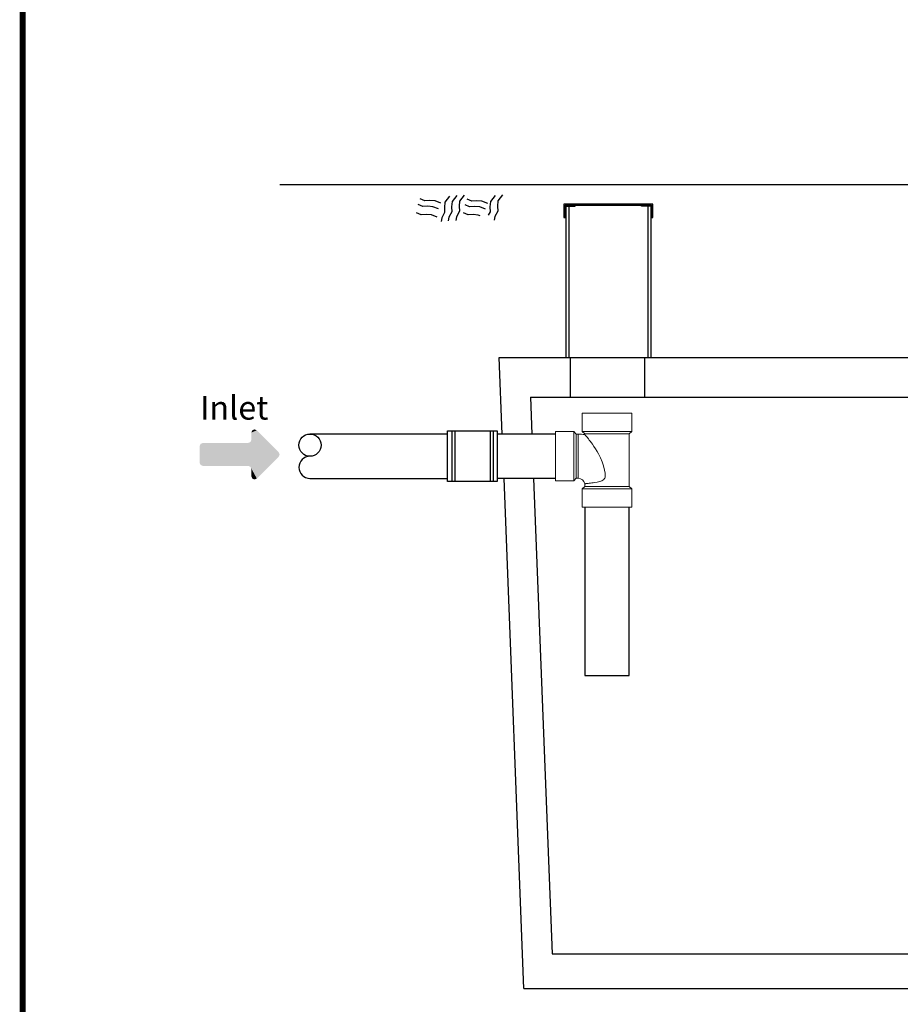
# Model space of a CAD drawing. Units: inches. Extents: x 17.8 to 34.2, y 0.2 to 10.7.
# Drawn here: x 17.8 to 20.7, y 2.3 to 5.6 of the extents above; entities that cross this region are included whole.
import ezdxf

# ---------------------------------------------------------------- set-up
doc = ezdxf.new("R2010")
doc.units = ezdxf.units.IN
doc.header["$LTSCALE"] = 0.25
doc.header["$MEASUREMENT"] = 0
for name, color, linetype in [('BIOTUBE', 3, 'Continuous'), ('BORDER', 134, 'Continuous'), ('ground', 32, 'Continuous'), ('light lines', 2, 'Continuous'), ('OSI-PVC', 50, 'Continuous'), ('OSI-TANK', 142, 'Continuous'), ('Tank', 1, 'Continuous'), ('TEXT', 1, 'Continuous')]:
    doc.layers.add(name, color=color, linetype=linetype)
doc.styles.add('times', font='timesi.ttf')

# ---------------------------------------------------------------- blocks, each defined once
blk = doc.blocks.new('*U4')
at = {"layer": 'BIOTUBE', "linetype": 'Continuous'}
for points in [[(1.1994, 3.2314), (1.1764, 3.2219), (1.2918, 3.139)], [(1.1803, 3.2314), (1.1764, 3.2219), (1.1994, 3.2314)], [(1.1764, 3.2219), (1.1764, 3.1914), (1.2918, 3.139)], [(1.1899, 3.2354), (1.1803, 3.2314), (1.1994, 3.2314)], [(0.9618, 3.1739), (0.9578, 3.1644), (1.2918, 3.139)], [(0.9578, 3.1644), (0.9578, 3.0946), (1.2918, 3.139)], [(1.1628, 3.1779), (0.9618, 3.1739), (1.2918, 3.139)], [(0.9713, 3.1779), (0.9618, 3.1739), (1.1628, 3.1779)], [(1.1724, 3.1818), (1.1628, 3.1779), (1.2918, 3.139)], [(1.1764, 3.1914), (1.1724, 3.1818), (1.2918, 3.139)], [(1.2918, 3.139), (0.9578, 3.0946), (1.2958, 3.1295)], [(1.2958, 3.1295), (0.9578, 3.0946), (1.2918, 3.1199)], [(1.2918, 3.1199), (0.9578, 3.0946), (1.1628, 3.0811)], [(0.9578, 3.0946), (0.9618, 3.085), (1.1628, 3.0811)], [(0.9618, 3.085), (0.9713, 3.0811), (1.1628, 3.0811)], [(1.2918, 3.1199), (1.1628, 3.0811), (1.1724, 3.0771)], [(1.2918, 3.1199), (1.1724, 3.0771), (1.1994, 3.0275)], [(1.1724, 3.0771), (1.1764, 3.0675), (1.1994, 3.0275)], [(1.1764, 3.0675), (1.1764, 3.0371), (1.1994, 3.0275)], [(1.1764, 3.0371), (1.1803, 3.0275), (1.1994, 3.0275)], [(1.1803, 3.0275), (1.1899, 3.0236), (1.1994, 3.0275)]]:
    blk.add_solid(points, dxfattribs=at)
blk = doc.blocks.new('4sanitarytee_sideview')
at = {"layer": 'OSI-PVC', "linetype": 'Continuous', "lineweight": 15}
for p, q in [((0, 9.528), (0, 7.658)), ((2.515, 9.528), (0, 9.528)), ((5.03, 9.528), (2.515, 9.528)), ((5.03, 7.658), (5.03, 9.528)), ((-0.832, 7.68), (-2.702, 7.68)), ((-2.702, 7.68), (-2.702, 5.165)), ((-0.603, 7.4), (-0.832, 7.68)), ((-0.832, 5.165), (-0.832, 7.68)), ((-0.414, 7.4), (-0.603, 7.4)), ((-0.603, 2.93), (-0.603, 7.4)), ((-0.414, 7.408), (-0.414, 2.922)), ((0, 7.658), (0.28, 7.429)), ((5.03, 7.658), (0, 7.658)), ((0.28, 7.429), (0.28, 7.346)), ((2.515, 7.429), (0.28, 7.429)), ((4.75, 7.429), (2.515, 7.429)), ((4.75, 7.429), (5.03, 7.658)), ((4.75, 2.099), (4.75, 7.429)), ((-2.702, 5.165), (-2.702, 2.65)), ((-0.832, 2.65), (-0.832, 5.165)), ((-2.702, 2.65), (-0.832, 2.65)), ((-0.832, 2.65), (-0.603, 2.93)), ((-0.603, 2.93), (-0.414, 2.93)), ((0.28, 2.099), (0, 1.87)), ((0.28, 2.37), (0.28, 2.099)), ((0.28, 2.099), (2.515, 2.099)), ((2.515, 2.099), (4.75, 2.099)), ((5.03, 1.87), (4.75, 2.099)), ((0, 1.87), (0, 0)), ((0, 1.87), (5.03, 1.87)), ((5.03, 0), (5.03, 1.87)), ((0, 0), (2.515, 0)), ((2.515, 0), (5.03, 0))]:
    blk.add_line(p, q, dxfattribs=at)
at = {"layer": 'OSI-PVC', "linetype": 'Continuous', "lineweight": 15, "flags": 128}
blk.add_lwpolyline([(0.265, 2.368), (0.272, 2.369), (0.292, 2.371), (0.326, 2.375), (0.375, 2.381), (0.439, 2.388), (0.518, 2.397), (0.613, 2.407), (0.721, 2.42), (0.84, 2.433), (0.97, 2.449), (1.114, 2.467), (1.268, 2.488), (1.522, 2.529), (1.657, 2.556), (1.795, 2.59), (1.901, 2.624), (2.007, 2.667), (2.107, 2.723), (2.199, 2.801), (2.246, 2.863), (2.284, 2.935), (2.316, 3.037), (2.332, 3.145), (2.337, 3.297), (2.326, 3.45), (2.276, 3.759), (2.167, 4.18), (2.024, 4.589), (1.85, 4.997), (1.654, 5.392), (1.508, 5.653), (1.356, 5.906), (1.196, 6.154), (1.035, 6.389), (0.93, 6.535), (0.827, 6.674), (0.725, 6.807), (0.628, 6.93), (0.496, 7.092), (0.436, 7.164), (0.384, 7.225), (0.317, 7.303), (0.276, 7.351), (0.265, 7.363), (0.265, 7.363)], dxfattribs=at)
at = {"layer": 'OSI-PVC', "linetype": 'Continuous', "lineweight": 15}
for radius, start, end in [(5.179, 82.4625, 90.00005), (0.693, 11.57076, 89.99228)]:
    blk.add_arc((-0.414, 2.229), radius, start, end, dxfattribs=at)

msp = doc.modelspace()

# ---------------------------------------------------------------- linework, layer by layer
at = {"layer": 'BORDER', "const_width": 0.02}
msp.add_lwpolyline([(34.1913, 0.249), (34.1913, 10.6171, 0.414214), (34.1654, 10.643), (17.8072, 10.643, 0.414214), (17.7813, 10.6171), (17.7813, 0.249, 0.414214), (17.8072, 0.223), (34.1654, 0.223, 0.414214)], format="xyb", close=True, dxfattribs=at)
at = {"layer": 'ground'}
msp.add_lwpolyline([(22.3627, 5.0514), (21.726, 5.0222), (18.6505, 5.0222)], dxfattribs=at)
at = {"layer": 'light lines'}
for points in [[(19.1947, 4.9598), (19.1753, 4.9672), (19.158, 4.9686), (19.1409, 4.9677), (19.1254, 4.9743)], [(19.224, 4.9834), (19.2082, 4.963), (19.2068, 4.9456), (19.2077, 4.9286), (19.1978, 4.9102), (19.1957, 4.8977)], [(19.2485, 4.9852), (19.2327, 4.9649), (19.2312, 4.9475), (19.2321, 4.9305), (19.2222, 4.9121), (19.2201, 4.8995)], [(19.274, 4.9873), (19.2582, 4.9669), (19.2567, 4.9495), (19.2576, 4.9325), (19.2477, 4.9141), (19.2456, 4.9015)], [(19.3531, 4.9592), (19.3338, 4.9666), (19.3164, 4.968), (19.2994, 4.9671), (19.2839, 4.9737)], [(19.378, 4.9856), (19.3622, 4.9653), (19.3607, 4.9479), (19.3616, 4.9309), (19.3552, 4.919)], [(19.4035, 4.9877), (19.3877, 4.9673), (19.3862, 4.9499), (19.3871, 4.9329), (19.3772, 4.9145), (19.3751, 4.9019)], [(19.1873, 4.9405), (19.168, 4.9478), (19.1506, 4.9493), (19.1336, 4.9484), (19.118, 4.955)], [(19.3458, 4.9399), (19.3264, 4.9472), (19.3091, 4.9487), (19.292, 4.9478), (19.2765, 4.9544)], [(19.1822, 4.9129), (19.1629, 4.9202), (19.1455, 4.9217), (19.1285, 4.9208), (19.113, 4.9274)], [(19.3274, 4.9173), (19.3214, 4.9196), (19.304, 4.9211), (19.287, 4.9202), (19.2714, 4.9268)]]:
    msp.add_lwpolyline(points, dxfattribs=at)
at = {"layer": 'OSI-PVC'}
for p, q in [((19.2171, 4.1789), (18.7523, 4.1789)), ((19.5824, 4.1789), (19.3847, 4.1789)), ((18.7523, 4.0289), (19.2171, 4.0289)), ((19.5824, 4.0289), (19.3847, 4.0289)), ((19.6813, 3.9319), (19.6813, 3.3624)), ((19.8313, 3.3624), (19.8313, 3.9319)), ((19.6813, 3.3624), (19.8313, 3.3624))]:
    msp.add_line(p, q, dxfattribs=at)
msp.add_circle((18.7523, 4.1414), 0.0375, dxfattribs=at)
msp.add_arc((18.7523, 4.0664), 0.0375, 90, 270, dxfattribs=at)
at = {"layer": 'OSI-TANK'}
for p, q in [((19.2171, 4.0184), (19.2171, 4.1894)), ((19.2171, 4.1894), (19.3847, 4.1894)), ((19.3847, 4.1894), (19.3847, 4.0184)), ((19.3847, 4.0184), (19.2171, 4.0184))]:
    msp.add_line(p, q, dxfattribs=at)
for points in [[(19.3924, 4.4374), (22.3819, 4.4374)], [(19.4025, 4.1789), (19.3924, 4.4374)], [(19.6336, 4.3041), (19.6336, 4.4374)], [(19.8846, 4.3041), (19.8846, 4.4374)], [(19.4976, 4.3041), (22.9678, 4.3041)], [(19.4976, 4.3041), (19.5025, 4.1789)], [(19.2322, 4.1894), (19.2322, 4.0184)], [(19.2423, 4.1894), (19.2423, 4.0184)], [(19.3614, 4.1894), (19.3614, 4.0184)], [(19.3715, 4.1894), (19.3715, 4.0184)], [(19.4757, 2.3041), (19.4084, 4.0289)], [(19.5084, 4.0289), (19.5713, 2.4208)], [(19.5713, 2.4208), (23.1469, 2.4208)], [(19.4757, 2.3041), (23.2424, 2.3041)]]:
    msp.add_lwpolyline(points, dxfattribs=at)
at = {"layer": 'Tank'}
msp.add_lwpolyline([(19.6151, 4.9108), (19.6151, 4.9525), (19.9068, 4.9525), (19.9068, 4.9108), (19.911, 4.9108), (19.911, 4.9566), (19.611, 4.9566), (19.611, 4.9108)], close=True, dxfattribs=at)
for points in [[(19.6151, 4.9491), (19.6485, 4.9491)], [(19.6173, 4.9491), (19.6173, 4.4374)], [(19.6272, 4.9491), (19.6272, 4.4374)], [(19.6485, 4.9491), (19.6485, 4.9525)], [(19.8735, 4.9491), (19.8735, 4.9525)], [(19.9068, 4.9491), (19.8735, 4.9491)], [(19.8948, 4.9491), (19.8948, 4.4374)], [(19.9047, 4.9491), (19.9047, 4.4374)]]:
    msp.add_lwpolyline(points, dxfattribs=at)

# ---------------------------------------------------------------- block references
at = {"xscale": 0.03333333333333333, "yscale": 0.03333333333333333, "zscale": 0.03333333333333333}
msp.add_blockref('4sanitarytee_sideview', (19.6725, 3.9319), dxfattribs=at)
at = {"layer": 'BIOTUBE', "linetype": 'Continuous', "xscale": 0.8001168475045995, "yscale": 0.8001168475045995, "zscale": 0.8001168475045995}
msp.add_blockref('*U4', (17.6131, 1.6061), dxfattribs=at)

# ---------------------------------------------------------------- texts
at = {"layer": 'TEXT', "insert": (18.3807, 4.3078), "char_height": 0.08, "width": 2.620543, "attachment_point": 1, "style": 'times'}
msp.add_mtext('{\\fTimes New Roman|b0|i1|c0|p18;Inlet}', dxfattribs=at)

doc.saveas('drawing.dxf')
